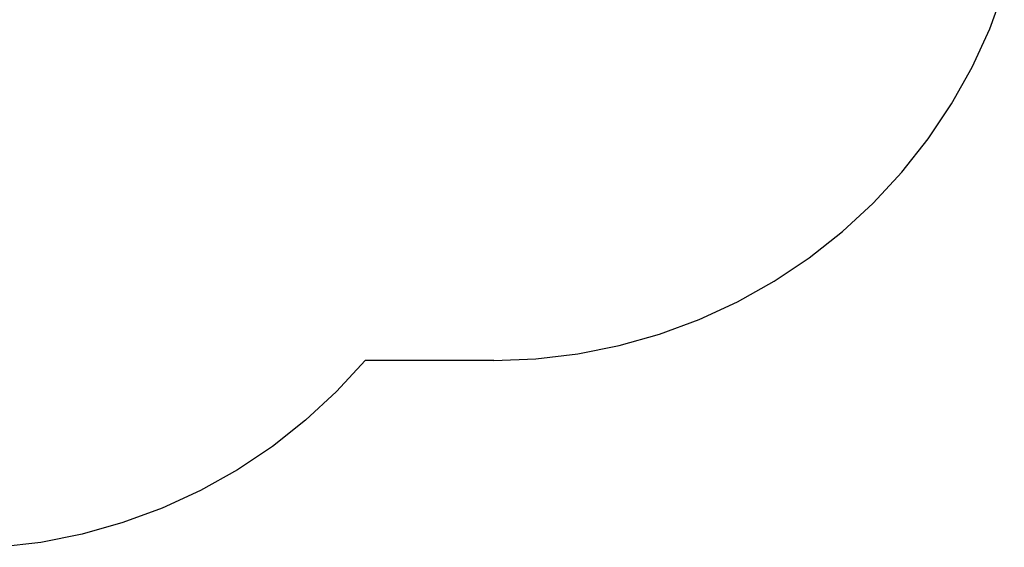
# Model space of a CAD drawing. Extents: x -4.15 to 5, y -4.8 to 4.63.
# Drawn here: x 2.08 to 4.83, y -4.7 to -3.23 of the extents above; entities that cross this region are included whole.
import ezdxf

# ---------------------------------------------------------------- set-up
doc = ezdxf.new("R2010")
doc.units = 0
doc.layers.get('0').update_dxf_attribs({"linetype": 'CONTINUOUS'})

msp = doc.modelspace()

# ---------------------------------------------------------------- linework, layer by layer
for p, q in [((4.7941, -3.2553), (4.8349, -3.1448)), ((4.7448, -3.3623), (4.7941, -3.2553)), ((4.6872, -3.4651), (4.7448, -3.3623)), ((4.6218, -3.563), (4.6872, -3.4651)), ((4.5489, -3.6555), (4.6218, -3.563)), ((4.4689, -3.742), (4.5489, -3.6555)), ((4.3825, -3.8219), (4.4689, -3.742)), ((4.29, -3.8948), (4.3825, -3.8219)), ((4.192, -3.9603), (4.29, -3.8948)), ((4.0893, -4.0178), (4.192, -3.9603)), ((3.9823, -4.0671), (4.0893, -4.0178)), ((3.8718, -4.1079), (3.9823, -4.0671)), ((3.7585, -4.1399), (3.8718, -4.1079)), ((3.6429, -4.1628), (3.7585, -4.1399)), ((3.0495, -4.1813), (3.0489, -4.1821)), ((3.4083, -4.1813), (3.0495, -4.1813)), ((3.4083, -4.1813), (3.526, -4.1767)), ((3.526, -4.1767), (3.6429, -4.1628)), ((3.0489, -4.1821), (2.9689, -4.2686)), ((2.9689, -4.2686), (2.8825, -4.3485)), ((2.8825, -4.3485), (2.79, -4.4215)), ((2.79, -4.4215), (2.692, -4.4869)), ((2.692, -4.4869), (2.5893, -4.5444)), ((2.5893, -4.5444), (2.4823, -4.5937)), ((2.4823, -4.5937), (2.3718, -4.6345)), ((2.3718, -4.6345), (2.2585, -4.6665)), ((2.2585, -4.6665), (2.1429, -4.6895)), ((2.1429, -4.6895), (2.026, -4.7033))]:
    msp.add_line(p, q)

doc.saveas('drawing.dxf')
